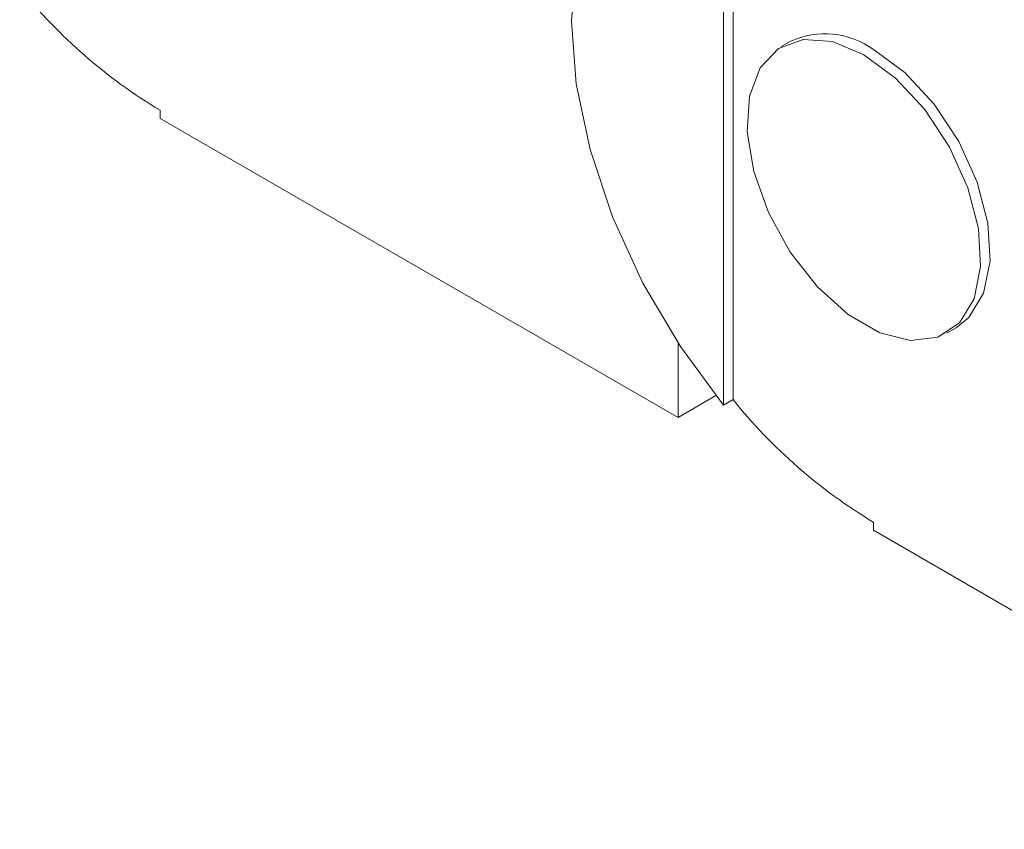
# Paper-space layout 'Sheet1(3)' of a CAD drawing. Units: millimetres. Extents: x 97 to 7556, y 265 to 3895.
# Drawn here: x 4556 to 4586, y 2545 to 2570 of the extents above; entities that cross this region are included whole.
import ezdxf

# ---------------------------------------------------------------- set-up
doc = ezdxf.new("R2010")
doc.units = ezdxf.units.MM

psp = doc.layouts.new('Sheet1(3)')

# ---------------------------------------------------------------- linework, layer by layer
at = {"color": 7, "linetype": 'Continuous', "lineweight": 0}
for p, q in [((4577.754, 2576.232), (4577.754, 2558.324)), ((4577.471, 2576.069), (4577.471, 2558.161)), ((4579.497, 2569.159), (4579.214, 2568.996)), ((4560.43, 2567.072), (4560.43, 2566.827)), ((4576.092, 2557.786), (4560.43, 2566.827)), ((4584.213, 2560.335), (4584.496, 2560.499)), ((4576.092, 2557.786), (4576.092, 2560.034)), ((4577.238, 2558.447), (4576.092, 2557.786)), ((4577.754, 2558.324), (4577.471, 2558.161)), ((4581.997, 2554.622), (4581.997, 2554.377)), ((4597.659, 2545.336), (4581.997, 2554.377))]:
    psp.add_line(p, q, dxfattribs=at)
at = {"color": 7, "linetype": 'Continuous', "lineweight": 0, "flags": 128}
for points in [[(4577.471, 2558.161), (4576.163, 2559.927), (4575.03, 2561.844), (4574.11, 2563.851), (4573.431, 2565.883), (4573.015, 2567.876), (4572.875, 2569.768), (4573.015, 2571.498), (4573.431, 2573.011), (4574.11, 2574.26), (4575.03, 2575.203), (4576.163, 2575.813), (4577.471, 2576.069)], [(4581.714, 2568.748), (4582.668, 2568.046), (4583.551, 2567.094), (4584.298, 2565.961), (4584.853, 2564.732), (4585.175, 2563.498), (4585.241, 2562.351), (4585.045, 2561.375), (4584.602, 2560.644), (4583.945, 2560.211), (4583.122, 2560.108), (4582.195, 2560.343), (4581.232, 2560.899), (4580.305, 2561.734), (4579.482, 2562.787), (4578.825, 2563.979), (4578.382, 2565.222), (4578.186, 2566.423), (4578.252, 2567.495), (4578.575, 2568.356), (4579.13, 2568.944), (4579.877, 2569.215), (4580.76, 2569.148), (4581.714, 2568.748)], [(4581.997, 2568.912), (4582.95, 2568.21), (4583.834, 2567.257), (4584.58, 2566.124), (4585.136, 2564.895), (4585.458, 2563.661), (4585.524, 2562.514), (4585.328, 2561.539), (4584.885, 2560.807), (4584.496, 2560.499)]]:
    psp.add_lwpolyline(points, dxfattribs=at)
at = {"color": 7, "linetype": 'Continuous', "lineweight": 0}
for centre, radius, start, end in [((4568.726, 2580.863), 16.094, 218.8189, 238.9685), ((4580.535, 2566.894), 2.491, 54.0706, 114.619), ((4590.293, 2568.413), 16.094, 218.8189, 238.9685)]:
    psp.add_arc(centre, radius, start, end, dxfattribs=at)

doc.saveas('drawing.dxf')
